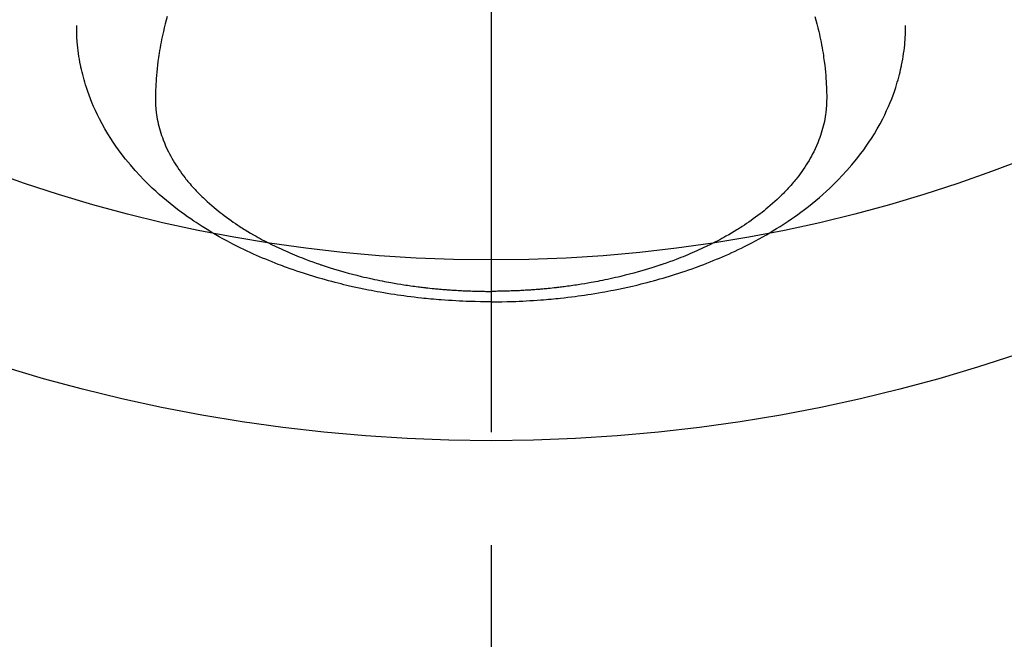
# Model space of a CAD drawing. Extents: x 27948 to 54421, y -22053 to -13183.
# Drawn here: x 45439 to 45493, y -15607 to -15572 of the extents above; entities that cross this region are included whole.
import ezdxf

# ---------------------------------------------------------------- set-up
doc = ezdxf.new("R2010")
doc.units = 0
doc.header["$LTSCALE"] = 50
doc.header["$MEASUREMENT"] = 0
doc.linetypes.add('CENTER2', pattern=[1.125, 0.75, -0.125, 0.125, -0.125])
doc.layers.get('0').update_dxf_attribs({"linetype": 'CONTINUOUS'})
doc.layers.add('150-機器', color=8, linetype='CONTINUOUS')
doc.layers.add('160-文字', color=254, linetype='CONTINUOUS')
doc.styles.add('KH001', font='msgothic.ttc')
doc.dimstyles.new('KH1xx030', dxfattribs={"dimscale": 30, "dimtxt": 2, "dimasz": 0.6, "dimexe": 0.3, "dimexo": 1.2, "dimgap": 0.5, "dimtad": 3, "dimdec": 1, "dimdsep": 46, "dimlunit": 6, "dimtxsty": 'KH001', "dimblk": 'DOT', "dimcen": 1, "dimdle": 1, "dimclrd": 256, "dimclre": 256, "dimclrt": 256, "dimadec": 0, "dimazin": 0, "dimtfac": 1, "dimtdec": 1, "dimtix": 1, "dimtmove": 2, "dimatfit": 3, "dimldrblk": 'CLOSEDBLANK', "dimfxl": 1, "dimtolj": 1, "dimtzin": 0, "dimlwd": -1, "dimlwe": -1, "dimarcsym": 0})

# ---------------------------------------------------------------- blocks, each defined once
blk = doc.blocks.new('F402_H')
at = {"layer": '150-機器', "color": 161, "linetype": 'CENTER2'}
blk.add_line((0, 136.026), (0, -355.416), dxfattribs=at)
at = {"layer": '150-機器', "color": 13, "linetype": 'Continuous'}
for points in [[(-17.916, -272.218), (-17.974, -272.426), (-18.029, -272.635), (-18.083, -272.845), (-18.133, -273.056), (-18.167, -273.204), (-18.2, -273.354), (-18.231, -273.503), (-18.261, -273.653), (-18.289, -273.801), (-18.317, -273.95), (-18.343, -274.099), (-18.368, -274.248), (-18.386, -274.367), (-18.404, -274.485), (-18.421, -274.604), (-18.436, -274.723), (-18.46, -274.914), (-18.482, -275.106), (-18.501, -275.298), (-18.518, -275.49), (-18.531, -275.651), (-18.541, -275.812), (-18.55, -275.974), (-18.558, -276.135), (-18.564, -276.281), (-18.568, -276.427), (-18.571, -276.573), (-18.571, -276.719), (-18.568, -276.921), (-18.56, -277.123), (-18.546, -277.325), (-18.525, -277.527), (-18.509, -277.652), (-18.49, -277.777), (-18.468, -277.901), (-18.443, -278.025), (-18.414, -278.159), (-18.382, -278.292), (-18.347, -278.424), (-18.31, -278.556), (-18.272, -278.68), (-18.232, -278.803), (-18.189, -278.926), (-18.144, -279.048), (-18.078, -279.215), (-18.008, -279.38), (-17.933, -279.544), (-17.855, -279.706), (-17.793, -279.827), (-17.729, -279.947), (-17.664, -280.066), (-17.596, -280.184), (-17.519, -280.312), (-17.44, -280.438), (-17.358, -280.564), (-17.275, -280.687), (-17.192, -280.805), (-17.108, -280.921), (-17.022, -281.036), (-16.934, -281.149), (-16.883, -281.215), (-16.83, -281.28), (-16.777, -281.344), (-16.724, -281.408), (-16.655, -281.489), (-16.586, -281.569), (-16.515, -281.649), (-16.444, -281.727), (-16.378, -281.799), (-16.311, -281.87), (-16.243, -281.94), (-16.175, -282.01), (-16.09, -282.096), (-16.003, -282.181), (-15.916, -282.265), (-15.827, -282.349), (-15.703, -282.464), (-15.576, -282.577), (-15.448, -282.689), (-15.319, -282.799), (-15.211, -282.888), (-15.103, -282.975), (-14.993, -283.062), (-14.883, -283.148), (-14.76, -283.241), (-14.635, -283.333), (-14.51, -283.424), (-14.384, -283.514), (-14.264, -283.597), (-14.143, -283.68), (-14.022, -283.761), (-13.899, -283.841), (-13.827, -283.888), (-13.753, -283.934), (-13.68, -283.981), (-13.606, -284.026), (-13.456, -284.118), (-13.304, -284.209), (-13.151, -284.297), (-12.998, -284.384), (-12.885, -284.447), (-12.772, -284.509), (-12.659, -284.57), (-12.545, -284.631), (-12.347, -284.734), (-12.147, -284.834), (-11.946, -284.933), (-11.744, -285.029), (-11.622, -285.085), (-11.5, -285.141), (-11.377, -285.196), (-11.255, -285.25), (-11.13, -285.304), (-11.004, -285.357), (-10.879, -285.41), (-10.753, -285.462), (-10.625, -285.513), (-10.496, -285.564), (-10.367, -285.615), (-10.238, -285.664), (-10.054, -285.733), (-9.87, -285.801), (-9.685, -285.866), (-9.499, -285.93), (-9.459, -285.944), (-9.418, -285.957), (-9.378, -285.971), (-9.338, -285.984), (-9.229, -286.02), (-9.121, -286.055), (-9.012, -286.09), (-8.904, -286.125), (-8.715, -286.183), (-8.526, -286.24), (-8.337, -286.295), (-8.147, -286.349), (-7.908, -286.415), (-7.669, -286.478), (-7.429, -286.539), (-7.188, -286.599), (-7.037, -286.635), (-6.886, -286.67), (-6.735, -286.704), (-6.584, -286.737), (-6.443, -286.767), (-6.301, -286.797), (-6.16, -286.826), (-6.018, -286.854), (-5.899, -286.877), (-5.78, -286.9), (-5.661, -286.922), (-5.542, -286.944), (-5.362, -286.975), (-5.181, -287.006), (-5.001, -287.035), (-4.821, -287.063), (-4.723, -287.078), (-4.626, -287.093), (-4.529, -287.107), (-4.432, -287.121), (-4.334, -287.135), (-4.237, -287.148), (-4.139, -287.161), (-4.042, -287.174), (-3.968, -287.183), (-3.895, -287.192), (-3.821, -287.201), (-3.747, -287.21), (-3.712, -287.214), (-3.676, -287.218), (-3.64, -287.222), (-3.605, -287.226), (-3.493, -287.239), (-3.38, -287.251), (-3.268, -287.262), (-3.156, -287.274), (-3.082, -287.281), (-3.007, -287.288), (-2.933, -287.295), (-2.859, -287.302), (-2.797, -287.307), (-2.735, -287.312), (-2.673, -287.318), (-2.611, -287.323), (-2.549, -287.328), (-2.487, -287.333), (-2.425, -287.338), (-2.363, -287.343), (-2.301, -287.347), (-2.238, -287.351), (-2.176, -287.356), (-2.114, -287.36), (-2.014, -287.366), (-1.914, -287.372), (-1.815, -287.378), (-1.715, -287.383), (-1.64, -287.387), (-1.565, -287.391), (-1.49, -287.394), (-1.415, -287.397), (-1.34, -287.401), (-1.265, -287.404), (-1.189, -287.407), (-1.114, -287.409), (-1.027, -287.412), (-0.939, -287.415), (-0.852, -287.417), (-0.764, -287.419), (-0.702, -287.421), (-0.639, -287.422), (-0.577, -287.423), (-0.514, -287.424), (-0.439, -287.426), (-0.363, -287.427), (-0.288, -287.428), (-0.213, -287.428), (-0.16, -287.429), (-0.106, -287.429), (-0.053, -287.428), (0, -287.428)], [(17.916, -272.218), (17.974, -272.426), (18.029, -272.635), (18.083, -272.845), (18.133, -273.056), (18.167, -273.204), (18.2, -273.354), (18.231, -273.503), (18.261, -273.653), (18.289, -273.801), (18.317, -273.95), (18.343, -274.099), (18.368, -274.248), (18.386, -274.367), (18.404, -274.485), (18.421, -274.604), (18.436, -274.723), (18.46, -274.914), (18.482, -275.106), (18.501, -275.298), (18.518, -275.49), (18.531, -275.651), (18.541, -275.812), (18.55, -275.974), (18.558, -276.135), (18.564, -276.281), (18.568, -276.427), (18.571, -276.573), (18.571, -276.719), (18.568, -276.921), (18.56, -277.123), (18.546, -277.325), (18.525, -277.527), (18.509, -277.652), (18.49, -277.777), (18.468, -277.901), (18.443, -278.025), (18.414, -278.159), (18.382, -278.292), (18.347, -278.424), (18.31, -278.556), (18.272, -278.68), (18.232, -278.803), (18.189, -278.926), (18.144, -279.048), (18.078, -279.215), (18.008, -279.38), (17.933, -279.544), (17.855, -279.706), (17.793, -279.827), (17.729, -279.947), (17.664, -280.066), (17.596, -280.184), (17.519, -280.312), (17.44, -280.438), (17.358, -280.564), (17.275, -280.687), (17.192, -280.805), (17.108, -280.921), (17.022, -281.036), (16.934, -281.149), (16.883, -281.215), (16.83, -281.28), (16.777, -281.344), (16.724, -281.408), (16.655, -281.489), (16.586, -281.569), (16.515, -281.649), (16.444, -281.727), (16.378, -281.799), (16.311, -281.87), (16.243, -281.94), (16.175, -282.01), (16.09, -282.096), (16.003, -282.181), (15.916, -282.265), (15.827, -282.349), (15.703, -282.464), (15.576, -282.577), (15.448, -282.689), (15.319, -282.799), (15.211, -282.888), (15.103, -282.975), (14.993, -283.062), (14.883, -283.148), (14.76, -283.241), (14.635, -283.333), (14.51, -283.424), (14.384, -283.514), (14.264, -283.597), (14.143, -283.68), (14.022, -283.761), (13.899, -283.841), (13.827, -283.888), (13.753, -283.934), (13.68, -283.981), (13.606, -284.026), (13.456, -284.118), (13.304, -284.209), (13.151, -284.297), (12.998, -284.384), (12.885, -284.447), (12.772, -284.509), (12.659, -284.57), (12.545, -284.631), (12.347, -284.734), (12.147, -284.834), (11.946, -284.933), (11.744, -285.029), (11.622, -285.085), (11.5, -285.141), (11.377, -285.196), (11.255, -285.25), (11.13, -285.304), (11.004, -285.357), (10.879, -285.41), (10.753, -285.462), (10.625, -285.513), (10.496, -285.564), (10.367, -285.615), (10.238, -285.664), (10.054, -285.733), (9.87, -285.801), (9.685, -285.866), (9.499, -285.93), (9.459, -285.944), (9.418, -285.957), (9.378, -285.971), (9.338, -285.984), (9.229, -286.02), (9.121, -286.055), (9.012, -286.09), (8.904, -286.125), (8.715, -286.183), (8.526, -286.24), (8.337, -286.295), (8.147, -286.349), (7.908, -286.415), (7.669, -286.478), (7.429, -286.539), (7.188, -286.599), (7.037, -286.635), (6.886, -286.67), (6.735, -286.704), (6.584, -286.737), (6.443, -286.767), (6.301, -286.797), (6.16, -286.826), (6.018, -286.854), (5.899, -286.877), (5.78, -286.9), (5.661, -286.922), (5.542, -286.944), (5.362, -286.975), (5.181, -287.006), (5.001, -287.035), (4.821, -287.063), (4.723, -287.078), (4.626, -287.093), (4.529, -287.107), (4.432, -287.121), (4.334, -287.135), (4.237, -287.148), (4.139, -287.161), (4.042, -287.174), (3.968, -287.183), (3.895, -287.192), (3.821, -287.201), (3.747, -287.21), (3.712, -287.214), (3.676, -287.218), (3.64, -287.222), (3.605, -287.226), (3.493, -287.239), (3.38, -287.251), (3.268, -287.262), (3.156, -287.274), (3.082, -287.281), (3.007, -287.288), (2.933, -287.295), (2.859, -287.302), (2.797, -287.307), (2.735, -287.312), (2.673, -287.318), (2.611, -287.323), (2.549, -287.328), (2.487, -287.333), (2.425, -287.338), (2.363, -287.343), (2.301, -287.347), (2.238, -287.351), (2.176, -287.356), (2.114, -287.36), (2.014, -287.366), (1.914, -287.372), (1.815, -287.378), (1.715, -287.383), (1.64, -287.387), (1.565, -287.391), (1.49, -287.394), (1.415, -287.397), (1.34, -287.401), (1.265, -287.404), (1.189, -287.407), (1.114, -287.409), (1.027, -287.412), (0.939, -287.415), (0.852, -287.417), (0.764, -287.419), (0.702, -287.421), (0.639, -287.422), (0.577, -287.423), (0.514, -287.424), (0.439, -287.426), (0.363, -287.427), (0.288, -287.428), (0.213, -287.428), (0.16, -287.429), (0.106, -287.429), (0.053, -287.428), (0, -287.428)], [(0, -288.007), (-0.294, -288.004), (-0.589, -288.001), (-0.883, -287.995), (-1.178, -287.988), (-1.369, -287.981), (-1.561, -287.974), (-1.752, -287.965), (-1.943, -287.955), (-2.146, -287.943), (-2.349, -287.931), (-2.552, -287.917), (-2.754, -287.902), (-2.897, -287.891), (-3.04, -287.879), (-3.182, -287.867), (-3.325, -287.854), (-3.455, -287.842), (-3.586, -287.829), (-3.716, -287.815), (-3.846, -287.801), (-4.047, -287.779), (-4.247, -287.756), (-4.447, -287.731), (-4.647, -287.706), (-4.823, -287.682), (-4.999, -287.658), (-5.174, -287.633), (-5.349, -287.607), (-5.547, -287.576), (-5.745, -287.545), (-5.942, -287.511), (-6.139, -287.477), (-6.301, -287.448), (-6.462, -287.418), (-6.623, -287.388), (-6.784, -287.357), (-7.046, -287.304), (-7.308, -287.249), (-7.569, -287.192), (-7.83, -287.133), (-7.987, -287.096), (-8.144, -287.059), (-8.301, -287.021), (-8.458, -286.982), (-8.636, -286.936), (-8.813, -286.889), (-8.99, -286.842), (-9.167, -286.793), (-9.343, -286.744), (-9.517, -286.693), (-9.692, -286.642), (-9.866, -286.59), (-10.039, -286.537), (-10.211, -286.483), (-10.383, -286.427), (-10.555, -286.371), (-10.746, -286.307), (-10.936, -286.242), (-11.126, -286.175), (-11.316, -286.107), (-11.43, -286.065), (-11.545, -286.022), (-11.659, -285.979), (-11.773, -285.935), (-11.948, -285.867), (-12.122, -285.798), (-12.295, -285.728), (-12.469, -285.657), (-12.639, -285.585), (-12.81, -285.512), (-12.98, -285.438), (-13.149, -285.363), (-13.326, -285.282), (-13.502, -285.2), (-13.677, -285.117), (-13.852, -285.032), (-13.996, -284.961), (-14.139, -284.889), (-14.282, -284.815), (-14.424, -284.741), (-14.63, -284.633), (-14.834, -284.522), (-15.037, -284.409), (-15.239, -284.294), (-15.428, -284.183), (-15.617, -284.07), (-15.803, -283.955), (-15.989, -283.839), (-16.102, -283.767), (-16.215, -283.694), (-16.327, -283.62), (-16.439, -283.546), (-16.617, -283.425), (-16.793, -283.302), (-16.968, -283.177), (-17.141, -283.05), (-17.351, -282.892), (-17.56, -282.732), (-17.765, -282.568), (-17.969, -282.402), (-18.167, -282.235), (-18.363, -282.065), (-18.556, -281.892), (-18.746, -281.716), (-18.917, -281.552), (-19.086, -281.386), (-19.252, -281.217), (-19.415, -281.046), (-19.692, -280.745), (-19.96, -280.436), (-20.22, -280.121), (-20.47, -279.798), (-20.619, -279.596), (-20.764, -279.392), (-20.905, -279.185), (-21.043, -278.975), (-21.21, -278.707), (-21.372, -278.435), (-21.526, -278.159), (-21.673, -277.88), (-21.784, -277.658), (-21.889, -277.433), (-21.991, -277.207), (-22.087, -276.978), (-22.168, -276.775), (-22.246, -276.57), (-22.319, -276.365), (-22.389, -276.157), (-22.435, -276.013), (-22.48, -275.867), (-22.522, -275.721), (-22.562, -275.575), (-22.598, -275.437), (-22.632, -275.298), (-22.664, -275.16), (-22.694, -275.02), (-22.7, -274.993), (-22.706, -274.965), (-22.712, -274.937), (-22.717, -274.91), (-22.748, -274.751), (-22.777, -274.592), (-22.804, -274.433), (-22.829, -274.273), (-22.851, -274.114), (-22.871, -273.954), (-22.889, -273.793), (-22.903, -273.633), (-22.91, -273.538), (-22.916, -273.444), (-22.921, -273.349), (-22.925, -273.254), (-22.928, -273.169), (-22.929, -273.083), (-22.931, -272.998), (-22.931, -272.913), (-22.931, -272.866), (-22.93, -272.818), (-22.929, -272.771), (-22.929, -272.723)], [(0, -288.007), (0.294, -288.004), (0.589, -288.001), (0.883, -287.995), (1.178, -287.988), (1.369, -287.981), (1.561, -287.974), (1.752, -287.965), (1.943, -287.955), (2.146, -287.943), (2.349, -287.931), (2.552, -287.917), (2.754, -287.902), (2.897, -287.891), (3.04, -287.879), (3.182, -287.867), (3.325, -287.854), (3.455, -287.842), (3.586, -287.829), (3.716, -287.815), (3.846, -287.801), (4.047, -287.779), (4.247, -287.756), (4.447, -287.731), (4.647, -287.706), (4.823, -287.682), (4.999, -287.658), (5.174, -287.633), (5.349, -287.607), (5.547, -287.576), (5.745, -287.545), (5.942, -287.511), (6.139, -287.477), (6.301, -287.448), (6.462, -287.418), (6.623, -287.388), (6.784, -287.357), (7.046, -287.304), (7.308, -287.249), (7.569, -287.192), (7.83, -287.133), (7.987, -287.096), (8.144, -287.059), (8.301, -287.021), (8.458, -286.982), (8.636, -286.936), (8.813, -286.889), (8.99, -286.842), (9.167, -286.793), (9.343, -286.744), (9.517, -286.693), (9.692, -286.642), (9.866, -286.59), (10.039, -286.537), (10.211, -286.483), (10.383, -286.427), (10.555, -286.371), (10.746, -286.307), (10.936, -286.242), (11.126, -286.175), (11.316, -286.107), (11.43, -286.065), (11.545, -286.022), (11.659, -285.979), (11.773, -285.935), (11.948, -285.867), (12.122, -285.798), (12.295, -285.728), (12.469, -285.657), (12.639, -285.585), (12.81, -285.512), (12.98, -285.438), (13.149, -285.363), (13.326, -285.282), (13.502, -285.2), (13.677, -285.117), (13.852, -285.032), (13.996, -284.961), (14.139, -284.889), (14.282, -284.815), (14.424, -284.741), (14.63, -284.633), (14.834, -284.522), (15.037, -284.409), (15.239, -284.294), (15.428, -284.183), (15.617, -284.07), (15.803, -283.955), (15.989, -283.839), (16.102, -283.767), (16.215, -283.694), (16.327, -283.62), (16.439, -283.546), (16.617, -283.425), (16.793, -283.302), (16.968, -283.177), (17.141, -283.05), (17.351, -282.892), (17.56, -282.732), (17.765, -282.568), (17.969, -282.402), (18.167, -282.235), (18.363, -282.065), (18.556, -281.892), (18.746, -281.716), (18.917, -281.552), (19.086, -281.386), (19.252, -281.217), (19.415, -281.046), (19.692, -280.745), (19.96, -280.436), (20.22, -280.121), (20.47, -279.798), (20.619, -279.596), (20.764, -279.392), (20.905, -279.185), (21.043, -278.975), (21.21, -278.707), (21.372, -278.435), (21.526, -278.159), (21.673, -277.88), (21.784, -277.658), (21.889, -277.433), (21.991, -277.207), (22.087, -276.978), (22.168, -276.775), (22.246, -276.57), (22.319, -276.365), (22.389, -276.157), (22.435, -276.013), (22.48, -275.867), (22.522, -275.721), (22.562, -275.575), (22.598, -275.437), (22.632, -275.298), (22.664, -275.16), (22.694, -275.02), (22.7, -274.993), (22.706, -274.965), (22.712, -274.937), (22.717, -274.91), (22.748, -274.751), (22.777, -274.592), (22.804, -274.433), (22.829, -274.273), (22.851, -274.114), (22.871, -273.954), (22.889, -273.793), (22.903, -273.633), (22.91, -273.538), (22.916, -273.444), (22.921, -273.349), (22.925, -273.254), (22.928, -273.169), (22.929, -273.083), (22.931, -272.998), (22.931, -272.913), (22.931, -272.866), (22.93, -272.818), (22.929, -272.771), (22.929, -272.723)]]:
    blk.add_lwpolyline(points, dxfattribs=at)
blk = doc.blocks.new('_ClosedBlank')
at = {"color": 0, "linetype": 'ByBlock', "lineweight": -2}
for p, q in [((-1, 0.1667), (0, 0)), ((-1, 0.1667), (-1, -0.1667)), ((0, 0), (-1, -0.1667))]:
    blk.add_line(p, q, dxfattribs=at)
blk = doc.blocks.new('_Dot')
at = {"color": 0, "linetype": 'ByBlock', "lineweight": -2}
blk.add_line((-0.5, 0), (-1, 0), dxfattribs=at)
at = {"color": 0, "linetype": 'ByBlock', "const_width": 0.5}
blk.add_lwpolyline([(-0.25, 0, 1), (0.25, 0, 1)], format="xyb", close=True, dxfattribs=at)

msp = doc.modelspace()

# ---------------------------------------------------------------- linework, layer by layer
at = {"layer": '150-機器', "color": 13}
for radius in [90.5, 80.5]:
    msp.add_circle((45464.657, -15505.058), radius, dxfattribs=at)

# ---------------------------------------------------------------- block references
at = {"layer": '150-機器'}
msp.add_blockref('F402_H', (45464.65, -15299.866), dxfattribs=at)

# ---------------------------------------------------------------- leaders
at = {"layer": '160-文字', "annotation_type": 0, "has_hookline": 1, "hookline_direction": 0}
for points, text_width in [([(44705.982, -15286.115), (45539.155, -16869.325), (45539.755, -16869.325)], 1240.62), ([(44975.982, -15292.876), (45651.931, -16597.59), (45652.531, -16597.59)], 1630.62), ([(45344.657, -15292.677), (46298.266, -16338.322), (46298.866, -16338.322)], 964.26)]:
    msp.add_leader(points, dimstyle='KH1xx030', override={"dimgap": 0.5, "dimtad": 1}, dxfattribs=dict(at, text_width=text_width))

doc.saveas('drawing.dxf')
